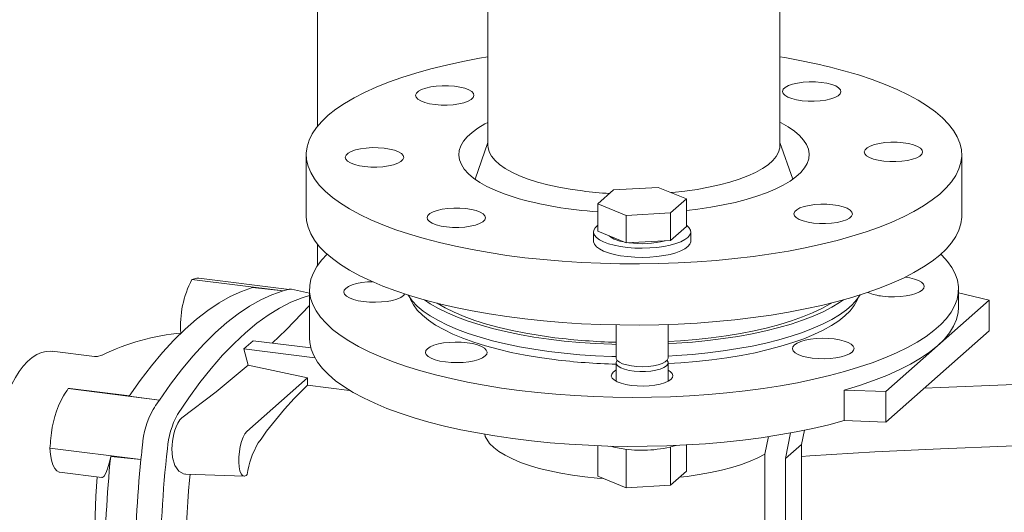
# Model space of a CAD drawing. Units: millimetres. Extents: x 243 to 8660, y 168 to 12300.
# Drawn here: x 5874 to 6177, y 8897 to 9049 of the extents above; entities that cross this region are included whole.
import ezdxf

# ---------------------------------------------------------------- set-up
doc = ezdxf.new("R2010")
doc.units = ezdxf.units.MM
doc.header["$LTSCALE"] = 30
doc.linetypes.add('SLD-Solid', pattern=[0])

msp = doc.modelspace()

# ---------------------------------------------------------------- linework, layer by layer
at = {"color": 7, "linetype": 'SLD-Solid', "lineweight": 18}
for p, q in [((5965.3917289, 9757.7929566), (5965.3917289, 9016.1199153)), ((6017.8809238, 9104.4298966), (6017.8809238, 9010.1490824)), ((6107.88092, 9010.1490856), (6107.88092, 9104.4298999)), ((6017.8809238, 9011.0165207), (6013.944308, 8999.7104957)), ((6111.8175356, 8999.7104976), (6107.8809173, 9011.0165216)), ((5961.8809149, 9007.3206377), (5961.8809149, 8988.4644749)), ((6163.8809263, 8988.4644713), (6163.8809263, 9007.3206341)), ((6070.2860532, 8997.2440788), (6056.611583, 8996.4980471)), ((6079.061531, 8993.6696195), (6070.2860532, 8997.2440788)), ((6056.611583, 8996.4980471), (6051.7126033, 8992.177553)), ((6051.7126033, 8992.177553), (6060.4880944, 8988.6030913)), ((6051.7126033, 8983.6922123), (6051.7126033, 8992.177553)), ((6074.1625513, 8989.3491254), (6079.061531, 8993.6696195)), ((6079.061531, 8985.1842788), (6079.061531, 8993.6696195)), ((6060.4880944, 8988.6030913), (6074.1625513, 8989.3491254)), ((6060.4880944, 8980.1177506), (6060.4880944, 8988.6030913)), ((6074.1625513, 8980.8637847), (6074.1625513, 8989.3491254)), ((6074.1625513, 8980.8637847), (6079.061531, 8985.1842788)), ((6050.3870729, 8983.4955041), (6050.3870729, 8980.6670572)), ((6051.7126033, 8983.6922123), (6060.4880944, 8980.1177506)), ((6080.3870747, 8980.6670563), (6080.3870747, 8983.4955032)), ((5965.3917289, 8979.6650267), (5965.3917289, 8973.2596049)), ((6060.4880944, 8980.1177506), (6074.1625513, 8980.8637847)), ((5954.7176774, 8965.3138949), (5926.6552459, 8968.8494289)), ((5928.1719793, 8969.2566844), (5928.8127852, 8969.2967286)), ((5956.5659156, 8965.8001628), (5928.8127852, 8969.2967286)), ((5945.2969546, 8966.3885264), (5954.7176774, 8965.3138949)), ((5962.880915, 8964.5940537), (5957.3155354, 8965.8262808)), ((5962.8809341, 8965.8368969), (5962.8809341, 8950.7521464)), ((6162.8809205, 8964.6905586), (6172.3322598, 8962.4263314)), ((6162.8809236, 8960.1802303), (6162.8809236, 8965.8368994)), ((6172.3322598, 8962.4263314), (6156.4223566, 8948.3951156)), ((6172.3322598, 8952.9982499), (6172.3322598, 8962.4263314)), ((6057.3870702, 8954.8475605), (6057.3870702, 8944.6516197)), ((6073.3870628, 8944.6516203), (6073.3870628, 8954.9804079)), ((6172.3322598, 8952.9982499), (6140.5124534, 8924.9358184)), ((5945.5063945, 8949.9946598), (5963.2860355, 8947.7546355)), ((5896.572382, 8945.0816188), (5883.6042894, 8946.7154449)), ((5943.9837499, 8942.423296), (5942.6779669, 8947.5002211)), ((5942.6779669, 8947.5002211), (5964.5159894, 8944.7488889)), ((6156.4223566, 8948.3951156), (6140.5124534, 8934.3638999)), ((6057.3870702, 8943.1430997), (6057.3870702, 8937.475641)), ((6073.3870628, 8937.4756416), (6073.3870628, 8943.1431003)), ((5943.9837499, 8942.423296), (5962.3128011, 8938.4978615)), ((5943.5744717, 8921.9722082), (5962.3128011, 8938.4978615)), ((5962.3128011, 8938.4978615), (5962.3128011, 8936.3206115)), ((5888.5490592, 8935.2429311), (5889.0746093, 8935.2705682)), ((5888.5490592, 8935.2429311), (5916.6114907, 8931.7073971)), ((5907.3690645, 8932.9656834), (5889.0746093, 8935.2705682)), ((5962.3128011, 8936.3206115), (5975.2561664, 8934.6899007)), ((6127.6776529, 8925.36321), (6127.6776529, 8934.7912914)), ((6140.5124534, 8934.3638999), (6127.6776529, 8934.7912914)), ((6140.5124534, 8924.9358184), (6140.5124534, 8934.3638999)), ((5916.6114907, 8931.7073971), (5907.3238861, 8932.8994278)), ((5922.8711662, 8925.5780735), (5923.5436373, 8926.2619777)), ((6140.5124534, 8924.9358184), (6127.6776529, 8925.36321)), ((6109.6088453, 8913.6666297), (6111.1695543, 8921.5626434)), ((6115.4200215, 8922.3900332), (6114.5585922, 8918.0318962)), ((6104.3018575, 8920.470255), (6103.2178959, 8915.0436621)), ((5882.8871846, 8916.865811), (5910.9496161, 8913.330277)), ((6051.7126033, 8917.6273082), (6051.7126033, 8908.2675609)), ((6060.4880944, 8916.5441187), (6060.4880944, 8904.6930992)), ((6074.1625513, 8917.2150752), (6074.1625513, 8905.4391333)), ((6079.061531, 8917.8578914), (6079.061531, 8909.7596274)), ((6109.6088453, 8913.6666297), (6114.5585922, 8918.0318962)), ((6114.5585922, 8918.0318962), (6114.5585922, 8841.5606543)), ((5901.6057244, 8914.3083506), (5910.9496161, 8913.330277)), ((6103.2178959, 8915.0436621), (6103.2178959, 8837.4287233)), ((6109.6088453, 8837.1953878), (6109.6088453, 8913.6666297)), ((5885.8246092, 8909.4744288), (5898.855705, 8907.8326651)), ((6074.1625513, 8905.4391333), (6079.061531, 8909.7596274)), ((5924.6906704, 8908.8682057), (5942.7628669, 8908.2758851)), ((5925.8659017, 8907.0195138), (5926.0874099, 8908.8222621)), ((5943.3946258, 8908.4895754), (5943.681929, 8908.742953)), ((6051.7126033, 8908.2675609), (6060.4880944, 8904.6930992)), ((6060.4880944, 8904.6930992), (6074.1625513, 8905.4391333))]:
    msp.add_line(p, q, dxfattribs=at)
at = {"color": 7, "linetype": 'SLD-Solid', "lineweight": 18, "flags": 128}
for points in [[(6017.8809169, 9037.4610489), (6015.2839434, 9037.0144896), (6010.0902688, 9036.0224538), (6005.0820391, 9034.9295918), (6000.2768451, 9033.7397567), (5995.6915285, 9032.4571243), (5991.3422482, 9031.0861954), (5987.2442203, 9029.6317914), (5983.4118694, 9028.0990191), (5979.8586581, 9026.4932607), (5976.5970985, 9024.8201561), (5973.6385762, 9023.085588), (5970.9935298, 9021.2956435), (5968.6712543, 9019.4566093), (5966.6798751, 9017.5749488), (5965.0264076, 9015.6572707), (5963.7166701, 9013.7103078), (5962.7552348, 9011.740902), (5962.1455155, 9009.7559697), (5961.8896192, 9007.762483), (5961.9884752, 9005.7674429), (5962.4416862, 9003.7778607), (5963.2477123, 9001.8007233), (5964.403718, 8999.8429712), (5965.9056231, 8997.9114862), (5967.748124, 8996.0130551), (5969.9248174, 8994.1543376), (5972.4280107, 8992.3418678), (5975.2489288, 8990.582012), (5978.3776619, 8988.8809504), (5981.8032088, 8987.2446597), (5985.5135437, 8985.6788869), (5989.495628, 8984.1891324), (5993.7354813, 8982.7806279)], [(5993.7354813, 8982.7806279), (5998.2182253, 8981.4583188), (6002.9280738, 8980.2268557), (6007.8485439, 8979.0905558), (6012.9622839, 8978.0534195), (6018.2513712, 8977.1190845), (6023.6972538, 8976.2908296), (6029.2807448, 8975.5715709), (6034.9822464, 8974.9638337), (6040.7817608, 8974.4697485), (6046.6588941, 8974.0910543), (6052.59301, 8973.8290795), (6058.5632506, 8973.6847467), (6064.5486661, 8973.6585598), (6070.5282376, 8973.750611), (6076.4809256, 8973.9605806), (6082.3858498, 8974.2877276), (6088.222273, 8974.730903), (6093.9696671, 8975.2885527), (6099.6078704, 8975.9587145), (6105.1170753, 8976.7390368), (6110.4779104, 8977.6267794), (6115.6715749, 8978.6188204), (6120.6798007, 8979.7116789), (6125.484996, 8980.9015152), (6130.0703126, 8982.1841476), (6134.4196068, 8983.5550747), (6138.5176208, 8985.0094805), (6142.3499717, 8986.5422527), (6145.9031665, 8988.1480106), (6149.1647566, 8989.821114), (6152.123265, 8991.5556838), (6154.7683114, 8993.3456284), (6157.0906008, 8995.1846608), (6159.0819661, 8997.066323), (6160.7354336, 8998.9840011), (6162.045171, 9000.9309641), (6163.0066037, 9002.9003675), (6163.6163256, 9004.8853021), (6163.8722245, 9006.8787912), (6163.7733825, 9008.8738296), (6163.3201549, 9010.8634112), (6162.5141302, 9012.8405497), (6161.3581371, 9014.7982989), (6159.8562347, 9016.7297862), (6158.0137032, 9018.6282185), (6155.8370224, 9020.4869331), (6153.3338292, 9022.2994029), (6150.512911, 9024.0592587), (6147.3841958, 9025.760322), (6143.9586489, 9027.3966128), (6140.2483101, 9028.9623821), (6136.2662258, 9030.4521365), (6132.0263599, 9031.860644)], [(6010.7295188, 9027.7635914), (6009.2309096, 9028.1428204), (6007.5285478, 9028.4099041), (6005.6967824, 9028.5531706), (6003.8156795, 9028.566356), (6001.9674581, 9028.4488878), (6000.2329079, 9028.2059016), (5998.6878105, 9027.8480066), (5997.3997149, 9027.3908582), (5996.424907, 9026.8544248), (5995.8060009, 9026.2621551), (5995.5700215, 9025.639934), (5995.7272965, 9025.0149647), (5996.2709609, 9024.4145451), (5997.177256, 9023.8649264), (5998.4065712, 9023.3901248)], [(5998.4065712, 9023.3901248), (5999.9051474, 9023.0108946), (6001.6075091, 9022.743811), (6003.4392745, 9022.6005444), (6005.3203774, 9022.5873591), (6007.1685988, 9022.7048272), (6008.9031543, 9022.9478181), (6010.4482464, 9023.3057085), (6011.7363473, 9023.7628615), (6012.7111499, 9024.2992902), (6013.330056, 9024.89156), (6013.5660354, 9025.513781), (6013.4087657, 9026.138755), (6012.865096, 9026.73917), (6011.9588062, 9027.2887933), (6010.7295188, 9027.7635914)], [(6123.8110661, 9028.944999), (6122.3124761, 9029.324231), (6120.6100951, 9029.5913117), (6118.7783297, 9029.7345783), (6116.897246, 9029.7477665), (6115.0490246, 9029.6302983), (6113.3144692, 9029.3873075), (6111.7693771, 9029.0294171), (6110.4812761, 9028.5722641), (6109.5064683, 9028.0358308), (6108.8875482, 9027.4435627), (6108.6515741, 9026.8213463), (6108.8088577, 9026.1963706), (6109.3525221, 9025.595951), (6110.2588172, 9025.0463323), (6111.4881185, 9024.5715325)], [(6111.4881185, 9024.5715325), (6112.9866947, 9024.1923023), (6114.6890756, 9023.9252215), (6116.520841, 9023.781955), (6118.4019386, 9023.768765), (6120.2501461, 9023.8862349), (6121.9847155, 9024.129224), (6123.5297937, 9024.4871161), (6124.8178946, 9024.9442692), (6125.7927164, 9025.4807007), (6126.4116226, 9026.0729705), (6126.6475966, 9026.6951869), (6126.490313, 9027.3201627), (6125.9466486, 9027.9205823), (6125.0403675, 9028.4701992), (6123.8110661, 9028.944999)], [(6017.8809109, 9017.2705116), (6016.9204724, 9016.7701282), (6014.7883938, 9015.5067291), (6012.9682348, 9014.1902338), (6011.4717594, 9012.8291907), (6010.3086871, 9011.4324246), (6009.4865764, 9010.0089897), (6009.0107646, 9008.5681169), (6008.8843042, 9007.1191574), (6009.1080314, 9005.6715029), (6009.680516, 9004.234541), (6010.597998, 9002.8176), (6011.854573, 9001.4298586), (6013.4420687, 9000.080322), (6015.3501796, 8998.777744), (6017.5665591, 8997.5305671), (6020.0768354, 8996.346881), (6022.8647054, 8995.2343644), (6025.9120695, 8994.200236)], [(6079.158146, 8990.1578452), (6082.5935431, 8990.5628436), (6086.5749486, 8991.1459187), (6090.4026907, 8991.8338951), (6094.0519376, 8992.622308), (6097.499035, 8993.5060451), (6100.7216178, 8994.4793751), (6103.6987825, 8995.5359867), (6106.4112368, 8996.6690235), (6108.8413827, 8997.8711419), (6110.97345, 8999.1345451), (6112.7936202, 9000.4510363), (6114.2900956, 9001.8120794), (6115.4531541, 9003.2088473), (6116.2752508, 9004.6322839), (6116.7510792, 9006.0731573), (6116.8775396, 9007.5221168), (6116.6538097, 9008.969769), (6116.0813391, 9010.4067291), (6115.1638431, 9011.8236719), (6113.9072708, 9013.2114156), (6112.319789, 9014.5609504), (6110.4116476, 9015.8635296), (6108.1952821, 9017.1107048), (6107.880921, 9017.2705131)], [(5989.0816725, 9008.6719855), (5987.5830659, 9009.0512169), (5985.8807042, 9009.3183005), (5984.0489388, 9009.4615671), (5982.1678385, 9009.4747547), (5980.3196171, 9009.3572866), (5978.5850616, 9009.1142957), (5977.0399669, 9008.756403), (5975.7518686, 9008.2992523), (5974.7770608, 9007.762819), (5974.1581572, 9007.1705515), (5973.9221805, 9006.5483328), (5974.0794502, 9005.9233588), (5974.6231172, 9005.3229415), (5975.5294097, 9004.7733205), (5976.7587249, 9004.2985189)], [(6017.8809238, 9010.1490824), (6017.9216591, 9009.5109951), (6018.2742532, 9008.1701907), (6018.9859781, 9006.845322), (6020.0511153, 9005.5470524), (6021.4611219, 9004.2858303), (6023.2045872, 9003.071823), (6025.2675084, 9001.9147942), (6027.6332761, 9000.8240634), (6030.2828519, 8999.8084093), (6033.1948675, 8998.876017), (6036.3459022, 8998.0343855), (6039.7105751, 8997.2902966), (6043.2618102, 8996.6497396), (6046.9710104, 8996.117868)], [(6074.2374164, 8995.6346061), (6074.7515698, 8995.6803885), (6078.5946685, 8996.0933287), (6082.3112524, 8996.6194345), (6085.8714034, 8997.2544756), (6089.2464303, 8997.9933371), (6092.4091928, 8998.8300663), (6095.3342145, 8999.7579299), (6097.9979265, 9000.7694604), (6100.3789024, 9001.8565091), (6102.4579758, 9003.010321), (6104.2183933, 9004.2216143), (6105.6459834, 9005.4806305), (6106.7292533, 9006.7772337), (6107.4594755, 9008.1009876), (6107.8307863, 9009.4412276), (6107.88092, 9010.1490856)], [(6149.0031328, 9010.3427535), (6147.5045514, 9010.7219791), (6145.8021757, 9010.9890644), (6143.9704103, 9011.132331), (6142.0893074, 9011.1455164), (6140.2410999, 9011.0280464), (6138.5065358, 9010.785062), (6136.9614384, 9010.427167), (6135.6733427, 9009.9700186), (6134.6985349, 9009.4335852), (6134.0796148, 9008.8413172), (6133.8436494, 9008.2190944), (6134.0009383, 9007.5941233), (6134.5446027, 9006.9937037), (6135.4508839, 9006.4440868), (6136.6801852, 9005.9692869)], [(6136.6801852, 9005.9692869), (6138.1787752, 9005.590055), (6139.881137, 9005.3229714), (6141.7129024, 9005.1797048), (6143.5940053, 9005.1665194), (6145.4422267, 9005.2839876), (6147.1767822, 9005.5269785), (6148.7218743, 9005.8848688), (6150.0099752, 9006.3420219), (6150.9847777, 9006.8784506), (6151.6036979, 9007.4707186), (6151.8396772, 9008.0929396), (6151.6823936, 9008.7179154), (6151.1387239, 9009.3183303), (6150.2324341, 9009.8679537), (6149.0031328, 9010.3427535)], [(5976.7587249, 9004.2985189), (5978.2573037, 9003.919291), (5979.9596655, 9003.6522074), (5981.7914308, 9003.5089408), (5983.6725311, 9003.4957532), (5985.5207525, 9003.6132214), (5987.255308, 9003.8562122), (5988.8004027, 9004.2141049), (5990.088501, 9004.6712556), (5991.0633089, 9005.207689), (5991.6822124, 9005.7999564), (5991.9181891, 9006.4221751), (5991.7609194, 9007.0471491), (5991.2172524, 9007.6475664), (5990.3109599, 9008.1971874), (5989.0816725, 9008.6719855)], [(6127.3552865, 8991.2511476), (6125.8567077, 8991.6303755), (6124.154332, 8991.8974609), (6122.3225667, 8992.0407274), (6120.4414664, 8992.0539151), (6118.5932589, 8991.9364452), (6116.8586895, 8991.6934561), (6115.3135948, 8991.3355634), (6114.0254964, 8990.8784127), (6113.0506886, 8990.3419793), (6112.4317712, 8989.7497136), (6112.1958084, 8989.1274932), (6112.353092, 8988.5025174), (6112.896759, 8987.9021001), (6113.8030376, 8987.3524809), (6115.0323389, 8986.8776811)], [(6115.0323389, 8986.8776811), (6116.5309316, 8986.4984514), (6118.2332933, 8986.2313678), (6120.0650587, 8986.0881012), (6121.946159, 8986.0749136), (6123.7943804, 8986.1923817), (6125.5289359, 8986.4353726), (6127.0740306, 8986.7932653), (6128.3621289, 8987.250416), (6129.3369367, 8987.7868493), (6129.9558542, 8988.379115), (6130.1918309, 8989.0013337), (6130.0345473, 8989.6263095), (6129.4908803, 8990.2267268), (6128.5845878, 8990.7763478), (6127.3552865, 8991.2511476)], [(5961.8809149, 8988.4644749), (5961.9884752, 8986.91128), (5962.4416862, 8984.9216978), (5963.2477123, 8982.9445605), (5964.403718, 8980.9868083), (5965.9056231, 8979.0553234), (5967.748124, 8977.1568923), (5969.9248174, 8975.2981748), (5972.4280107, 8973.4857049), (5975.2489288, 8971.7258491), (5978.3776619, 8970.0247876), (5981.8032088, 8968.3884968), (5985.5135437, 8966.822724), (5989.495628, 8965.3329696), (5993.7354813, 8963.924465)], [(5993.7354813, 8963.924465), (5998.2182253, 8962.6021559), (6002.9280738, 8961.3706929), (6007.8485439, 8960.2343929), (6012.9622839, 8959.1972567), (6018.2513712, 8958.2629216), (6023.6972538, 8957.4346667), (6029.2807448, 8956.7154081), (6034.9822464, 8956.1076709), (6040.7817608, 8955.6135857), (6046.6588941, 8955.2348914), (6052.59301, 8954.9729167), (6058.5632506, 8954.8285838), (6064.5486661, 8954.802397), (6070.5282376, 8954.8944482), (6076.4809256, 8955.1044178), (6082.3858498, 8955.4315647), (6088.222273, 8955.8747401), (6093.9696671, 8956.4323898), (6099.6078704, 8957.1025517), (6105.1170753, 8957.8828739), (6110.4779104, 8958.7706165), (6115.6715749, 8959.7626576), (6120.6798007, 8960.8555161), (6125.484996, 8962.0453523), (6130.0703126, 8963.3279847), (6134.4196068, 8964.6989118), (6138.5176208, 8966.1533176), (6142.3499717, 8967.6860899), (6145.9031665, 8969.2918477), (6149.1647566, 8970.9649511), (6152.123265, 8972.699521), (6154.7683114, 8974.4894656), (6157.0906008, 8976.328498), (6159.0819661, 8978.2101602), (6160.7354336, 8980.1278383), (6162.045171, 8982.0748012), (6163.0066037, 8984.0442047), (6163.6163256, 8986.0291393), (6163.8722245, 8988.0226283), (6163.8809263, 8988.4644713)], [(6014.2737365, 8990.0697376), (6012.7751591, 8990.4489667), (6011.0727681, 8990.7160526), (6009.2410014, 8990.8593181), (6007.3599012, 8990.8725057), (6005.511709, 8990.7550352), (6003.7771256, 8990.5120479), (6002.2320322, 8990.1541563), (6000.9439326, 8989.6970045), (5999.9691261, 8989.1605723), (5999.3502212, 8988.5683037), (5999.1142445, 8987.9460849), (5999.271542, 8987.3211074), (5999.8152084, 8986.7206896), (6000.7214737, 8986.1710727), (6001.9507889, 8985.6962711)], [(6001.9507889, 8985.6962711), (6003.4493677, 8985.3170432), (6005.1517308, 8985.0499607), (6006.9834961, 8984.9066942), (6008.8645964, 8984.8935065), (6010.7128178, 8985.0109747), (6012.4473726, 8985.2539649), (6013.9924654, 8985.6118559), (6015.280565, 8986.0690078), (6016.2553715, 8986.6054399), (6016.8743056, 8987.1977062), (6017.1102823, 8987.8199249), (6016.9529847, 8988.4449024), (6016.4093177, 8989.0453197), (6015.5030239, 8989.5949396), (6014.2737365, 8990.0697376)], [(6079.0615369, 8985.5505541), (6079.8378814, 8984.8360627), (6080.2824407, 8984.0850483), (6080.3778532, 8983.3202163), (6080.1218899, 8982.5594939), (6079.520558, 8981.8207106), (6078.587949, 8981.1211832), (6077.3459348, 8980.4773067), (6075.8235944, 8979.9041756), (6074.0566438, 8979.4152214), (6072.0864822, 8979.0219057), (6069.9592936, 8978.7334471), (6067.7249429, 8978.5566065), (6065.4357788, 8978.4955309), (6063.1454816, 8978.5516497), (6060.9077259, 8978.7236481), (6058.7749556, 8979.007496), (6056.7971785, 8979.3965373), (6055.0207362, 8979.8816553), (6053.4872645, 8980.4514799), (6052.2327212, 8981.0926536), (6051.2865155, 8981.7901463), (6050.6707988, 8982.5276127), (6050.400027, 8983.2877649), (6050.4805234, 8984.0527883), (6050.9104315, 8984.8047486), (6051.6796585, 8985.5260204), (6051.7126078, 8985.5505551)], [(6080.3870747, 8980.6670563), (6080.3778532, 8980.4917694), (6080.1218899, 8979.731047), (6079.520558, 8978.9922637), (6078.587949, 8978.2927363), (6077.3459348, 8977.6488598), (6075.8235944, 8977.0757287), (6074.0566438, 8976.5867745), (6072.0864822, 8976.1934588), (6069.9592936, 8975.9050001), (6067.7249429, 8975.7281596), (6065.4357788, 8975.667084), (6063.1454816, 8975.7232028), (6060.9077259, 8975.8952012), (6058.7749556, 8976.1790491), (6056.7971785, 8976.5680904), (6055.0207362, 8977.0532084), (6053.4872645, 8977.623033), (6052.2327212, 8978.2642067), (6051.2865155, 8978.9616994), (6050.6707988, 8979.6991658), (6050.400027, 8980.459318), (6050.3870729, 8980.6670572)], [(6157.4658507, 8976.6571052), (6157.7950474, 8976.3319168), (6159.4935507, 8974.4392262), (6160.8526871, 8972.5163217), (6161.8677045, 8970.5699564), (6162.5350248, 8968.6069637), (6162.8523039, 8966.6342392), (6162.8184375, 8964.6587188), (6162.4335287, 8962.6873351), (6161.6989427, 8960.7270102), (6160.6172561, 8958.7846385), (6159.1922622, 8956.8670353), (6157.428976, 8954.9809417), (6155.3335822, 8953.1329781), (6152.9134459, 8951.3296399), (6150.1770656, 8949.5772559), (6147.1340561, 8947.8819876), (6143.7950991, 8946.2497853), (6140.1719375, 8944.6863831), (6136.2772829, 8943.1972736), (6132.1248224, 8941.787686), (6127.7291391, 8940.4625718), (6123.1056746, 8939.2265858), (6118.270677, 8938.0840688), (6113.2411081, 8937.0390357), (6108.0346537, 8936.0951561), (6102.6695859, 8935.2557461), (6097.164778, 8934.5237525), (6091.5395236, 8933.9017485), (6085.813629, 8933.3919161), (6080.0071611, 8932.9960496), (6074.1405545, 8932.7155364), (6068.2343805, 8932.5513649), (6062.3094094, 8932.504109), (6056.3864448, 8932.5739365), (6050.4862978, 8932.7606003), (6044.6296845, 8933.0634461), (6038.8371751, 8933.4814104), (6033.1291337, 8934.0130229), (6027.5255747, 8934.6564206), (6022.0462305, 8935.4093375), (6016.7102857, 8936.2691364), (6011.5365454, 8937.2327897), (6006.5431583, 8938.2969154), (6001.7476208, 8939.4577812), (5997.1668656, 8940.7112981), (5992.8169077, 8942.0530733), (5988.7130449, 8943.4783909), (5984.8697022, 8944.9822428), (5981.3003886, 8946.5593467), (5978.0176208, 8948.2041639), (5975.032945, 8949.9109171), (5972.3568299, 8951.6736102), (5969.9986956, 8953.4860522), (5967.9668077, 8955.3418771), (5966.2683044, 8957.2345677), (5964.909154, 8959.1574739), (5963.8941254, 8961.1038433), (5963.226805, 8963.0668361), (5962.9095373, 8965.0395565), (5962.9434202, 8967.0150774), (5963.3283012, 8968.9864646), (5964.0629124, 8970.9467837), (5965.144585, 8972.8891572), (5966.5695929, 8974.8067586), (5968.2960086, 8976.6571042)], [(5982.3127255, 8968.1617005), (5980.7758652, 8968.0864573), (5979.0115373, 8967.8877354), (5977.3974129, 8967.5780965), (5975.9955413, 8967.1694418), (5974.8597635, 8966.6774758), (5974.0337514, 8966.1211012), (5973.5492415, 8965.521704), (5973.4248575, 8964.9023118), (5973.6653622, 8964.2867371), (5974.2615348, 8963.698627), (5975.1904542, 8963.1605878), (5976.4164017, 8962.6932967), (5977.8923188, 8962.314707), (5979.5614287, 8962.0393714), (5981.3596133, 8961.877869), (5983.2177918, 8961.8364021), (5985.0645323, 8961.9165709), (5986.8288323, 8962.1152963), (5988.4429567, 8962.4249352), (5989.8448283, 8962.8335899), (5990.9806087, 8963.3255582), (5991.8066182, 8963.8819305), (5992.2471452, 8964.3998858)], [(6139.4829002, 8963.7101353), (6141.2810987, 8963.5486312), (6143.1392633, 8963.5071661), (6144.9859926, 8963.5873389), (6146.7503178, 8963.7860585), (6148.3644282, 8964.0956992), (6149.7663137, 8964.5043521), (6150.9020776, 8964.9963198), (6151.7280897, 8965.5526944), (6152.2126022, 8966.1520939), (6152.3369975, 8966.7714821), (6152.096479, 8967.3870585), (6151.5003203, 8967.975167), (6150.5713983, 8968.5132038), (6149.3454394, 8968.9804989), (6147.8695362, 8969.3590869), (6146.5200284, 8969.5919369)], [(5945.2969546, 8966.3885264), (5941.8851619, 8965.1942828), (5938.4492191, 8963.6193124), (5934.9944578, 8961.6660695), (5931.5262357, 8959.3372562), (5928.0499242, 8956.6364855), (5924.5709178, 8953.5682903), (5921.0946089, 8950.1374261), (5917.6263842, 8946.3488684), (5914.1716229, 8942.2084851), (5910.7356827, 8937.7230243), (5907.3238861, 8932.8994278)], [(5916.6114907, 8931.7073971), (5920.0349857, 8936.5536736), (5923.4828666, 8941.0593308), (5926.9497557, 8945.2176029), (5930.4302425, 8949.02192), (5933.9188952, 8952.4663678), (5937.4102716, 8955.5454724), (5940.8989243, 8958.2544296), (5944.3794137, 8960.5891164), (5947.8463028, 8962.5458619), (5951.2941837, 8964.121695), (5954.7176774, 8965.3138949)], [(5922.2216736, 8927.2734777), (5925.6581063, 8932.3507775), (5929.1224495, 8937.0851714), (5932.6091766, 8941.4688634), (5936.112723, 8945.4949229), (5939.6274962, 8949.1568443), (5943.1478855, 8952.4492297), (5946.6682774, 8955.3662296), (5950.183048, 8957.9037831), (5953.6865943, 8960.0573986), (5957.1733188, 8961.8237128), (5960.6376633, 8963.199847), (5962.880924, 8963.8859385)], [(5956.6495467, 8965.819549), (5957.2134979, 8965.8450873), (5957.3155354, 8965.8262808)], [(6057.3870731, 8945.0696347), (6056.0311322, 8945.1090752), (6051.063292, 8945.3288126), (6046.1543202, 8945.6648113), (6041.3286828, 8946.1153973), (6036.6104222, 8946.6783261), (6032.0230549, 8947.3507914), (6027.58939, 8948.1294472), (6023.331564, 8949.0104105), (6019.2707601, 8949.9892947), (6015.4272211, 8951.0612211), (6011.8200952, 8952.2208514), (6008.4673618, 8953.4624065), (6005.3857103, 8954.7797003), (6002.5904845, 8956.1661748), (6000.0956383, 8957.6149171), (5997.9135738, 8959.1187136), (5996.0551673, 8960.6700729), (5994.5297125, 8962.2612597), (5993.3447617, 8963.8843516), (5993.222712, 8964.0859874)], [(6132.5391203, 8964.0859874), (6131.5765777, 8962.6847561), (6130.1398689, 8961.0844148), (6128.368076, 8959.5218403), (6126.2700261, 8958.0048175), (6123.8561701, 8956.5409052), (6121.1385517, 8955.1373956), (6118.1306929, 8953.8012827), (6114.8475799, 8952.5392222), (6111.3055791, 8951.3574995), (6107.5223137, 8950.2620054), (6103.5166666, 8949.2581956), (6099.3085649, 8948.3510707), (6094.9189694, 8947.5451517), (6090.3697766, 8946.8444501), (6085.6836351, 8946.2524606), (6080.8838944, 8945.7721302), (6075.9944564, 8945.4058532), (6073.3870722, 8945.2592176)], [(5951.4122882, 8949.2506847), (5955.6957381, 8953.2853158), (5962.880914, 8960.7961722)], [(6038.3089532, 8944.1664666), (6033.7337161, 8944.8059937), (6029.3069856, 8945.5526924), (6025.0513619, 8946.4027514), (6020.9885091, 8947.3518432), (6017.1391032, 8948.3951338), (6013.5228177, 8949.5272985), (6010.1580348, 8950.7425764), (6007.061911, 8952.0347719), (6004.2502358, 8953.3972984), (6001.7373147, 8954.8232162), (5999.5359947, 8956.3052543), (5997.6574415, 8957.8358675), (5996.1112796, 8959.4072469), (5994.9053258, 8961.0113945), (5994.0457873, 8962.6401288), (5993.8634937, 8963.1115918)], [(6057.3870731, 8948.8410471), (6056.0311322, 8948.8804875), (6051.063292, 8949.100225), (6046.1543202, 8949.4362237), (6041.3286828, 8949.8868097), (6036.6104222, 8950.4497385), (6032.0230549, 8951.1222038), (6027.58939, 8951.9008596), (6023.331564, 8952.7818229), (6019.2707601, 8953.7607071), (6015.4272211, 8954.8326335), (6011.8200952, 8955.9922638), (6008.4673618, 8957.2338189), (6005.3857103, 8958.5511127), (6002.5904845, 8959.9375872), (6000.0956383, 8961.3863295), (5998.3523664, 8962.5649916)], [(6002.0286515, 8961.5944524), (6002.177204, 8961.5023098), (6004.6720336, 8960.0866522), (6007.4635018, 8958.733925), (6010.5373232, 8957.4510295), (6013.8778982, 8956.2444951), (6017.4681797, 8955.1204732), (6021.2898743, 8954.0846909), (6025.3235106, 8953.1424263), (6029.5485337, 8952.2984793), (6033.9434121, 8951.5571543), (6038.4857303, 8950.9222286)], [(6131.8983452, 8963.1115888), (6131.6296511, 8962.4398079), (6130.7274509, 8960.8136385), (6129.4795185, 8959.2130634), (6127.892224, 8957.6462435), (6125.973633, 8956.121163), (6123.7335396, 8954.6455885), (6121.1833598, 8953.2270449), (6118.336082, 8951.8727583), (6115.2062189, 8950.5896273), (6111.8097126, 8949.384195), (6108.1638786, 8948.2626007), (6104.2873053, 8947.2305604), (6100.1997223, 8946.2933358), (6095.9219776, 8945.4556997), (6091.4758463, 8944.7219218), (6086.8840141, 8944.0957405), (6082.1698693, 8943.5803474), (6077.3574332, 8943.1783686), (6073.3870679, 8942.9364588)], [(6073.3870716, 8949.7049368), (6077.253284, 8949.9412389), (6082.031106, 8950.3403252), (6086.7113367, 8950.8520101), (6091.2701362, 8951.4736873), (6095.6842688, 8952.2021868), (6099.9312381, 8953.0337971), (6103.9894153, 8953.9642791), (6107.8381026, 8954.9888941), (6111.4577093, 8956.1024187), (6114.829775, 8957.2991792), (6117.9371254, 8958.5730769), (6120.7639262, 8959.9176215), (6123.2957506, 8961.3259619), (6123.7332061, 8961.5944526)], [(6127.4094813, 8962.5649918), (6126.2700261, 8961.7762299), (6123.8561701, 8960.3123176), (6121.1385517, 8958.908808), (6118.1306929, 8957.5726951), (6114.8475799, 8956.3106346), (6111.3055791, 8955.1289119), (6107.5223137, 8954.0334178), (6103.5166666, 8953.029608), (6099.3085649, 8952.1224831), (6094.9189694, 8951.3165641), (6090.3697766, 8950.6158625), (6085.6836351, 8950.023873), (6080.8838944, 8949.5435426), (6075.9944564, 8949.1772656), (6073.3870722, 8949.03063)], [(6156.4223566, 8948.3951156), (6158.4645903, 8950.3836234), (6160.1268204, 8952.411081), (6161.4023944, 8954.4694297), (6162.2862752, 8956.5504762), (6162.7749436, 8958.6459607), (6162.8809236, 8960.1802303)], [(5942.6779669, 8947.5002211), (5944.1003488, 8948.7464113), (5945.5063945, 8949.9946598)], [(6127.6776529, 8925.36321), (6122.9620687, 8924.1057885), (6118.0273923, 8922.9455377), (6112.891597, 8921.8866899), (6107.5734427, 8920.9331037), (6102.0923089, 8920.0882568), (6096.4681791, 8919.3552322), (6090.7215743, 8918.7367022), (6084.8734353, 8918.2349221), (6078.9450968, 8917.8517223), (6072.9581813, 8917.5884985), (6066.9345196, 8917.446212), (6060.8960775, 8917.4253808), (6054.8648623, 8917.5260825), (6048.8628995, 8917.7479466), (6042.9120403, 8918.0901682), (6037.0339982, 8918.5514977), (6031.250232, 8919.1302501), (6025.5817873, 8919.8243199), (6020.0493811, 8920.6311714), (6014.6731327, 8921.5478681), (6009.4727228, 8922.5710583), (6004.4670587, 8923.6970179), (5999.6743924, 8924.9216413), (5995.1122423, 8926.2404566), (5990.7972368, 8927.648657), (5986.7450641, 8929.141112), (5982.970543, 8930.7123743), (5979.4874394, 8932.3567137), (5976.3084533, 8934.0681348), (5973.4451484, 8935.8403985), (5970.9080024, 8937.6670385), (5968.7062275, 8939.5413998), (5966.8478994, 8941.4566398), (5965.3397595, 8943.4057788), (5964.1873194, 8945.3817079), (5963.3947985, 8947.3772183), (5962.9650693, 8949.3850369), (5962.8809341, 8950.7521464)], [(6004.2036, 8949.2854864), (6002.5894769, 8948.9758487), (6001.187604, 8948.5671928), (6000.0518262, 8948.0752268), (5999.2258154, 8947.5188534), (5998.7413042, 8946.919455), (5998.6169228, 8946.3000651), (5998.8574262, 8945.6844893), (5999.4536001, 8945.0963803), (6000.3825195, 8944.5583411), (6001.608467, 8944.09105), (6003.0843822, 8943.7124586), (6004.753492, 8943.437123), (6006.5517045, 8943.275617), (6008.4098571, 8943.2341554), (6010.2565976, 8943.3143242), (6012.0209255, 8943.5130461), (6013.6350207, 8943.8226874), (6015.0369215, 8944.2313397), (6016.1726714, 8944.7233092), (6016.9986822, 8945.2796826), (6017.4831934, 8945.879081), (6017.6076026, 8946.4984674), (6017.3670714, 8947.1140467), (6016.7709254, 8947.7021522), (6015.8420073, 8948.2401925), (6014.6160306, 8948.707486), (6013.140144, 8949.0860745), (6011.4710062, 8949.3614136), (6009.6728217, 8949.5229161), (6007.8146405, 8949.5643806), (6005.9679292, 8949.4842095), (6004.2036, 8949.2854864)], [(6112.5351487, 8946.2777891), (6113.4640681, 8945.7397499), (6114.6900296, 8945.2724571), (6116.1659328, 8944.8938691), (6117.8350566, 8944.6185318), (6119.6332551, 8944.4570276), (6121.4914196, 8944.4155625), (6123.3381463, 8944.495733), (6125.1024741, 8944.6944549), (6126.7165846, 8945.0040956), (6128.1184701, 8945.4127485), (6129.2542366, 8945.9047186), (6130.0802461, 8946.4610909), (6130.5647586, 8947.0604904), (6130.6891539, 8947.6798786), (6130.4486353, 8948.295455), (6129.8524766, 8948.8835634), (6128.9235573, 8949.4216025), (6127.6975958, 8949.8888954), (6126.2216926, 8950.2674833), (6124.5525688, 8950.5428207), (6122.7543703, 8950.7043249), (6120.8962057, 8950.74579), (6119.0494791, 8950.6656194), (6117.2851513, 8950.4668975), (6115.6710408, 8950.1572569), (6114.2691553, 8949.7486039), (6113.1333914, 8949.2566362), (6112.3073793, 8948.7002616), (6111.8228694, 8948.1008644), (6111.6984715, 8947.4814739), (6111.93899, 8946.8658975), (6112.5351487, 8946.2777891)], [(5883.6168602, 8946.6833448), (5883.2042269, 8946.7545886), (5881.6753834, 8946.6972896), (5880.2414798, 8946.351563), (5878.8060376, 8945.7171222), (5877.381936, 8944.7887199), (5875.9979961, 8943.5830634), (5874.6786172, 8942.1354108), (5873.4312291, 8940.4791762), (5872.2441836, 8938.622238), (5871.1126431, 8936.5727211), (5870.0364784, 8934.3422846), (5869.0181532, 8931.9450709), (5868.0617875, 8929.3992401), (5867.1725923, 8926.7270896), (5866.3569266, 8923.9587289), (5865.6231731, 8921.1395391), (5864.985383, 8918.3573834), (5864.4470777, 8915.6831673), (5864.0996078, 8913.7412051), (5863.765573, 8911.6547549), (5863.391228, 8908.9460422)], [(5898.9124282, 8945.5782696), (5897.5679086, 8945.1520571), (5896.7360584, 8945.0708674)], [(6127.6776529, 8934.7912914), (6132.3490955, 8936.2029849), (6136.7443349, 8937.7100068), (6140.8459067, 8939.306368), (6144.6375011, 8940.9857204), (6148.1040443, 8942.7413873), (6151.2317728, 8944.5663864), (6154.008209, 8946.4534646), (6156.4223566, 8948.3951156)], [(6057.3870702, 8944.6516197), (6057.407773, 8944.4599022), (6057.7179566, 8943.8926148), (6058.3867565, 8943.3608148), (6059.3828746, 8942.889373), (6060.6597328, 8942.5003331), (6062.1576507, 8942.2118827), (6063.8065719, 8942.0375122), (6065.5293856, 8941.9853755), (6067.2455549, 8942.0579079), (6068.8748208, 8942.2517203), (6070.3409899, 8942.5577509), (6071.5755332, 8942.9616857), (6072.5207033, 8943.4446417), (6073.1323172, 8943.9840346), (6073.3817759, 8944.554642), (6073.3870628, 8944.6516203)], [(6072.8703895, 8942.2002899), (6072.0874026, 8941.6861028), (6070.9911224, 8941.240041), (6069.6327947, 8940.8829663), (6068.0759509, 8940.6315711), (6066.3933739, 8940.4976131), (6064.6637392, 8940.4873557), (6062.9679248, 8940.6012778), (6061.3852421, 8940.8340511), (6059.9896624, 8941.174795), (6058.8464763, 8941.6075723), (6058.0091114, 8942.112151), (6057.5167313, 8942.6649356), (6057.3923571, 8943.2400779), (6057.6418157, 8943.8106854), (6057.7137337, 8943.897348)], [(6073.0604025, 8943.8973466), (6073.3663739, 8943.334816), (6073.303459, 8942.7585638), (6072.8703895, 8942.2002899)], [(5923.5436373, 8926.2619777), (5934.1188282, 8934.2570286), (5943.9837499, 8942.423296)], [(6056.5006261, 8940.3029055), (6056.0161289, 8939.7035054), (6055.8917336, 8939.0841172), (6056.1322369, 8938.4685414), (6056.7284108, 8937.8804324), (6057.6573302, 8937.3423932), (6058.8832917, 8936.8751004), (6060.3591929, 8936.4965107), (6062.0283167, 8936.2211733), (6063.8265013, 8936.0596709), (6065.6846678, 8936.0182076), (6067.5314084, 8936.0983763), (6069.2957223, 8936.2971), (6070.9098454, 8936.6067377), (6072.3117183, 8937.0153936), (6073.447496, 8937.5073596), (6074.2735069, 8938.063733), (6074.7580181, 8938.6631313), (6074.8823994, 8939.2825213), (6074.6418961, 8939.8980971), (6074.0457222, 8940.4862061), (6073.3870703, 8940.8911446)], [(6057.3870625, 8940.8911446), (6057.3266509, 8940.8592772), (6056.5006261, 8940.3029055)], [(6340.6807567, 8936.6746992), (6340.6752051, 8936.6748889), (6320.3317426, 8937.2627727), (6299.9490917, 8937.672951), (6279.5411957, 8937.9051325), (6259.1220755, 8937.959165), (6238.7057043, 8937.8350086), (6218.3060979, 8937.5327452), (6197.9371823, 8937.0525744), (6177.6129686, 8936.3948551), (6157.3473917, 8935.5600193), (6152.2912448, 8935.3236657)], [(5943.3946258, 8908.4895754), (5942.8159403, 8908.2759366), (5942.2793517, 8908.4523333), (5941.8146379, 8909.0088372), (5941.4475889, 8909.9144697), (5941.1985748, 8911.1190862), (5941.0814158, 8912.5559761), (5941.102613, 8914.1450056), (5941.2609916, 8915.7983725), (5941.5477601, 8917.4240295), (5941.947004, 8918.9319647), (5942.4365687, 8920.2383515), (5942.9892824, 8921.2708985), (5943.5744717, 8921.9722082)], [(6018.377872, 8918.362009), (6017.061742, 8920.4977368), (6016.9003784, 8921.1528459)], [(6018.377831, 8918.3622256), (6019.6560004, 8917.0893988), (6021.2611406, 8915.858402), (6023.181065, 8914.6785499), (6025.401271, 8913.5587717), (6027.9049993, 8912.5075243), (6030.6732443, 8911.5327725), (6033.6851391, 8910.6418791), (6036.9178429, 8909.84159), (6040.3469302, 8909.1379563), (6043.9464481, 8908.5362999), (6047.6892154, 8908.0411686), (6051.5468619, 8907.6563143), (6053.5961107, 8907.5002552)], [(6340.1894231, 8917.8348575), (6320.3317426, 8918.4066099), (6299.9490917, 8918.8167881), (6279.5411957, 8919.0489696), (6259.1220755, 8919.1030022), (6238.7057043, 8918.9788457), (6218.3060979, 8918.6765823), (6197.9371823, 8918.1964116), (6177.6129686, 8917.5386922), (6157.3473917, 8916.7038564), (6137.1542967, 8915.6924537), (6117.0475511, 8914.505222), (6114.5585952, 8914.3456371)], [(5885.8246092, 8909.4744288), (5885.7190419, 8909.4919205), (5884.9954055, 8909.8452519), (5884.3486661, 8910.5909869), (5883.7990896, 8911.706088), (5883.3638958, 8913.15539), (5883.056719, 8914.893373), (5882.8871846, 8916.865811)], [(5924.6909121, 8908.9639517), (5924.257817, 8908.9127942), (5922.6258588, 8909.7406214), (5921.3663338, 8911.51576), (5920.6329921, 8913.981221), (5920.4739914, 8916.6691614)], [(5898.8645019, 8907.9083077), (5899.0830892, 8907.8498603), (5899.6148395, 8908.2497835), (5900.1554554, 8909.1524698), (5900.6633065, 8910.4738598), (5901.15595, 8912.2260659), (5901.6057244, 8914.3083506)], [(6076.9747651, 8907.9191604), (6079.2638297, 8908.1852068), (6082.964531, 8908.7142906), (6086.513324, 8909.348559), (6089.8833536, 8910.0832101), (6093.0491562, 8910.9126877), (6095.9867649, 8911.8307191), (6098.6739673, 8912.8303587), (6101.0904354, 8913.9040468), (6103.2178959, 8915.0436621)]]:
    msp.add_lwpolyline(points, dxfattribs=at)
at = {"color": 7, "linetype": 'SLD-Solid', "lineweight": 18}
for centre, radius, start, end in [((6079.074482, 8858.4155051), 181.3480564, 73.022848508, 80.860070464), ((6058.9159766, 9107.4641889), 117.9744927, 253.754440935, 266.499416342), ((6062.2798944, 9118.7791084), 123.6128708, 262.885916675, 266.773971192), ((6061.16303, 8990.3661604), 10.0394005, 233.946877754, 261.728651464), ((6065.3806863, 9007.8466523), 27.9824889, 261.626874331, 284.618675746), ((5954.2121689, 8954.4561), 31.0894182, 152.421366258, 183.998178531), ((5936.1973065, 8936.3401214), 33.8807614, 103.701863439, 106.357903233), ((5964.2597381, 8932.8045873), 33.8807615, 103.701863439, 106.357903233), ((5963.2286017, 8937.138149), 29.4262922, 102.919240417, 103.749952655), ((6140.734121, 8977.622674), 13.9686894, 245.710912326, 264.860943648), ((5929.8658378, 8881.7400745), 70.9042104, 95.194580957, 115.861754296), ((6062.3006212, 9142.4371377), 192.9899206, 262.911652362, 268.541084478), ((6062.2982787, 9137.087843), 194.4071635, 262.911786814, 268.552413861), ((6035.4358021, 8835.3712173), 177.6234063, 145.787304402, 146.667420391), ((6039.7927684, 8854.8497373), 112.4306394, 133.561730859, 145.52445921), ((5914.5952921, 8917.7678354), 31.4797158, 151.113524899, 176.098676535), ((6063.4982336, 8831.8356833), 177.6234063, 145.787304402, 146.667420391), ((5938.5760914, 8915.6798996), 27.2639704, 151.221253741, 175.894317329), ((6052.5904478, 8838.9319744), 164.6106204, 146.644834112, 146.90856001), ((5944.8302426, 8914.8548819), 25.7947458, 151.220574511, 175.894815852), ((5938.198665, 8916.6768434), 17.7246753, 149.854723137, 180.024832453), ((6298.8425027, 8877.223337), 417.8401039, 174.136463697, 174.555889231), ((5969.12183, 8905.2774219), 25.6748607, 149.024366578, 172.242675318), ((6326.9049342, 8873.6878029), 417.8401038, 174.136463697, 174.555889231), ((6334.9248638, 8872.8382789), 425.9048611, 173.962875539, 174.132997263), ((6258.449948, 8877.6907386), 341.5832041, 173.442190089, 186.557809911), ((6063.4656866, 8945.4143442), 29.0190344, 254.070133412, 263.307472069), ((6065.3512794, 8954.7598088), 38.5285365, 262.142081983, 285.883681674), ((6244.3102876, 8879.2313831), 344.4950092, 174.155934969, 185.844065031), ((6253.7677873, 8878.0437553), 344.62942, 174.123200142, 185.876799858), ((6199.4859069, 8885.084684), 302.902594, 175.659468454, 184.667486431), ((6237.8661008, 8880.3721969), 313.1360787, 175.118328184, 184.881671816)]:
    msp.add_arc(centre, radius, start, end, dxfattribs=at)

doc.saveas('drawing.dxf')
